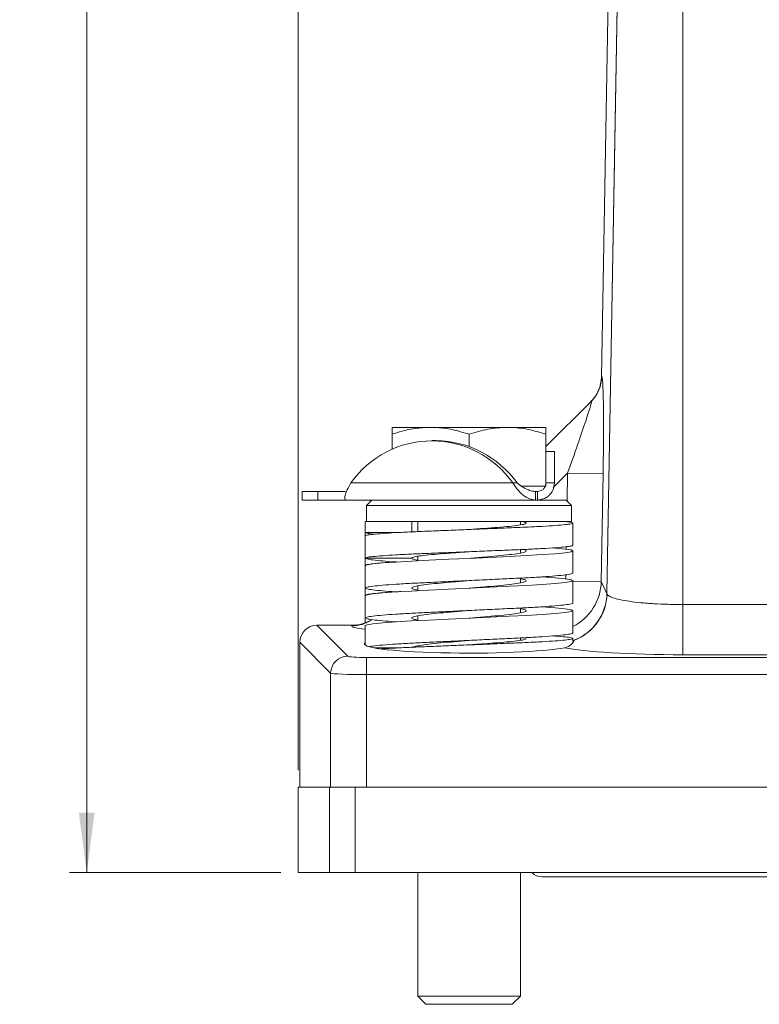
# Model space of a CAD drawing. Units: millimetres. Extents: x 0 to 420, y 0 to 297.
# Drawn here: x 82 to 126, y 70 to 128 of the extents above; entities that cross this region are included whole.
import ezdxf

# ---------------------------------------------------------------- set-up
doc = ezdxf.new("R2010")
doc.units = ezdxf.units.MM
doc.linetypes.add('SLD-Durchgehend', pattern=[0])
doc.styles.add('SLDTEXTSTYLE0', font='ARIAL.TTF', dxfattribs={"width": 0.948})
doc.dimstyles.new('SLDDIMSTYLE1', dxfattribs={"dimtxt": 3, "dimasz": 3.5, "dimexe": 0, "dimexo": 0.0625, "dimgap": 0.75, "dimtad": 1, "dimdec": 0, "dimlfac": 2, "dimrnd": 1e-09, "dimzin": 12, "dimdsep": 46, "dimtxsty": 'SLDTEXTSTYLE0', "dimsah": 1, "dimcen": 0.09, "dimadec": 0, "dimazin": 3, "dimtfac": 1, "dimtdec": 3, "dimtofl": 0, "dimtmove": 0, "dimatfit": 3, "dimfxl": 1, "dimfrac": 2, "dimtolj": 1, "dimtzin": 12, "dimarcsym": 0})
doc.dimstyles.new('SLDDIMSTYLE4', dxfattribs={"dimtxt": 3, "dimasz": 3.5, "dimexe": 0, "dimexo": 0.0625, "dimgap": 0.75, "dimtad": 1, "dimdec": 3, "dimlfac": 2, "dimrnd": 1e-09, "dimzin": 12, "dimdsep": 46, "dimtxsty": 'SLDTEXTSTYLE0', "dimsah": 1, "dimcen": 0.09, "dimadec": 0, "dimazin": 3, "dimtfac": 1, "dimtdec": 3, "dimtofl": 0, "dimtmove": 0, "dimatfit": 3, "dimfxl": 1, "dimfrac": 2, "dimtolj": 1, "dimtzin": 12, "dimarcsym": 0})

# ---------------------------------------------------------------- blocks, each defined once
blk = doc.blocks.new('_D')
at = {"color": 7, "linetype": 'SLD-Durchgehend', "lineweight": 0}
for p, q in [((98.594, 83.66), (98.594, 209.342)), ((176.044, 174.417), (176.044, 209.342)), ((176.044, 208.342), (98.594, 208.342))]:
    blk.add_line(p, q, dxfattribs=at)
for points in [[(98.594, 208.342), (102.094, 207.882), (102.094, 208.802)], [(176.044, 208.342), (172.544, 208.802), (172.544, 207.882)]]:
    blk.add_solid(points, dxfattribs=at)
at = {"color": 7, "linetype": 'SLD-Durchgehend', "lineweight": 0, "insert": (133.883, 212.209), "char_height": 3, "attachment_point": 1, "style": 'SLDTEXTSTYLE0'}
blk.add_mtext('155', dxfattribs=at)
blk = doc.blocks.new('_D_5')
at = {"color": 7, "linetype": 'SLD-Durchgehend', "lineweight": 0}
for p, q in [((123.144, 191.41), (85.238, 191.41)), ((86.238, 191.41), (86.238, 77.66)), ((97.594, 77.66), (85.238, 77.66))]:
    blk.add_line(p, q, dxfattribs=at)
for points in [[(86.238, 191.41), (85.778, 187.91), (86.698, 187.91)], [(86.238, 77.66), (86.698, 81.16), (85.778, 81.16)]]:
    blk.add_solid(points, dxfattribs=at)
at = {"color": 7, "linetype": 'SLD-Durchgehend', "lineweight": 0, "insert": (82.371, 129.38), "char_height": 3, "attachment_point": 1, "rotation": 90, "style": 'SLDTEXTSTYLE0'}
blk.add_mtext('227,5', dxfattribs=at)

msp = doc.modelspace()

# ---------------------------------------------------------------- linework, layer by layer
at = {"color": 8, "linetype": 'SLD-Durchgehend', "lineweight": 0}
for p, q in [((121.0945, 152.71037), (121.0945, 93.34266)), ((116.33662, 106.65296), (116.35481, 106.67116)), ((114.35834, 101.01964), (113.52131, 100.18262)), ((114.33022, 99.40913), (114.35834, 101.01964)), ((116.43356, 100.98342), (114.35834, 101.01964)), ((116.43356, 100.98342), (116.3236, 94.68358)), ((111.15198, 100.45736), (101.68653, 100.45736)), ((99.74874, 99.45736), (99.74874, 99.95736)), ((112.84149, 99.5028), (112.79605, 99.45736)), ((114.30885, 98.18456), (114.30925, 98.20736)), ((114.28081, 96.57836), (114.28338, 96.72543)), ((102.5195, 96.05736), (105.2445, 96.05736)), ((114.25035, 94.83332), (114.2547, 95.0821)), ((116.3236, 94.68358), (114.6695, 94.71246)), ((116.3236, 94.68358), (116.65718, 93.99093)), ((121.0945, 93.34266), (121.0945, 90.40643)), ((121.0945, 93.34266), (146.0945, 93.34266)), ((113.3286, 93.16532), (113.3286, 93.24362)), ((99.6979, 92.12843), (101.49868, 90.32765)), ((101.74235, 92.10053), (101.77025, 92.12843)), ((100.50249, 89.33146), (98.70171, 91.13224)), ((104.50377, 90.80736), (103.04869, 90.80736)), ((102.5945, 90.2398), (164.5945, 90.2398)), ((102.5945, 90.2398), (102.5945, 89.24361)), ((146.0945, 90.40643), (121.0945, 90.40643)), ((100.50249, 89.33146), (100.50249, 82.65994)), ((102.5945, 89.24361), (102.5945, 82.65994)), ((164.5945, 89.24361), (102.5945, 89.24361)), ((100.4432, 82.65994), (100.4432, 77.65994)), ((101.93749, 82.65994), (101.93749, 77.65994))]:
    msp.add_line(p, q, dxfattribs=at)
at = {"color": 7, "linetype": 'SLD-Durchgehend', "lineweight": 15}
for p, q in [((116.98258, 143.65994), (116.33662, 106.65296)), ((113.0945, 102.58423), (115.74862, 105.23835)), ((106.3445, 103.70736), (104.0945, 103.70736)), ((106.3445, 103.70736), (110.8445, 103.70736)), ((113.0945, 103.70736), (110.8445, 103.70736)), ((104.0945, 102.42788), (104.0945, 103.30543)), ((108.5945, 102.59392), (108.5945, 103.30543)), ((113.0945, 102.05414), (113.0945, 103.30543)), ((106.66926, 102.94316), (106.41926, 102.94316)), ((113.5945, 102.29364), (113.0945, 102.29364)), ((113.0945, 100.45736), (113.0945, 102.05414)), ((113.5945, 100.45736), (113.5945, 102.29364)), ((111.40198, 100.45736), (111.15198, 100.45736)), ((113.0945, 100.25736), (111.67004, 100.25736)), ((113.0945, 100.25736), (113.0945, 100.45736)), ((113.0945, 100.45736), (113.5945, 100.45736)), ((98.8445, 99.45736), (98.8445, 99.95736)), ((98.8445, 99.95736), (99.74874, 99.95736)), ((99.74874, 99.95736), (101.35126, 99.95736)), ((112.48725, 99.95736), (112.48725, 99.45736)), ((112.48725, 99.95736), (112.5945, 99.95736)), ((112.62116, 99.95736), (112.5945, 99.95736)), ((112.5945, 99.95736), (112.5945, 99.45736)), ((98.8445, 99.45736), (99.74874, 99.45736)), ((99.74874, 99.45736), (101.35126, 99.45736)), ((103.09296, 99.45736), (101.35126, 99.45736)), ((102.907, 99.45736), (102.5945, 99.14486)), ((102.5945, 99.14486), (102.5945, 98.20736)), ((114.5945, 99.14486), (102.5945, 99.14486)), ((103.09296, 99.45736), (110.09603, 99.45736)), ((112.48725, 99.45736), (110.09603, 99.45736)), ((112.48725, 99.45736), (112.5945, 99.45736)), ((112.61695, 99.45736), (114.282, 99.45736)), ((114.5945, 99.14486), (114.282, 99.45736)), ((114.5945, 98.20736), (114.5945, 99.14486)), ((102.5195, 98.20736), (102.5195, 97.55736)), ((102.5195, 98.20736), (102.5945, 98.20736)), ((114.5945, 98.20736), (102.5945, 98.20736)), ((105.2445, 97.55736), (105.2445, 98.20736)), ((105.5945, 98.20736), (105.5945, 97.60858)), ((111.5945, 98.00156), (111.5945, 98.20736)), ((114.6695, 96.80736), (114.6695, 98.10736)), ((102.5195, 97.55736), (102.5195, 97.35736)), ((102.5195, 97.55736), (104.50377, 97.55736)), ((102.5195, 97.35736), (102.5195, 96.05736)), ((108.5945, 97.73236), (108.5945, 97.73236)), ((111.5945, 96.35893), (111.5945, 96.55613)), ((114.6695, 95.18236), (114.6695, 96.48236)), ((102.5195, 96.05736), (102.5195, 95.61986)), ((105.5945, 96.16315), (105.5945, 95.90045)), ((102.5195, 95.60736), (102.5195, 94.30736)), ((111.5945, 94.60893), (111.5945, 94.88926)), ((114.6695, 93.43236), (114.6695, 94.73236)), ((102.5195, 94.30736), (102.5195, 93.86986)), ((105.5945, 94.43079), (105.5945, 94.15045)), ((102.5195, 93.85736), (102.5195, 92.55736)), ((111.5945, 92.85893), (111.5945, 93.13926)), ((114.6695, 91.68236), (114.6695, 92.98236)), ((102.5195, 92.55736), (102.5195, 92.26727)), ((105.5945, 92.68079), (105.5945, 92.40045)), ((101.77025, 92.12843), (99.6979, 92.12843)), ((102.5195, 92.10736), (102.5195, 90.96649)), ((98.70171, 91.13224), (98.70171, 82.65994)), ((111.5945, 91.25156), (111.5945, 91.38926)), ((114.6695, 91.20824), (114.6695, 91.35736)), ((105.5945, 90.93079), (105.5945, 90.85858)), ((98.5945, 82.65994), (98.5945, 77.65994)), ((98.5945, 82.65994), (100.4432, 82.65994)), ((100.4432, 82.65994), (101.93749, 82.65994)), ((101.93749, 82.65994), (165.25151, 82.65994)), ((102.5945, 82.65994), (164.5945, 82.65994)), ((98.5945, 77.65994), (100.4432, 77.65994)), ((100.4432, 77.65994), (101.93749, 77.65994)), ((101.93749, 77.65994), (165.25151, 77.65994)), ((105.5945, 77.65994), (105.5945, 70.43936)), ((111.5945, 70.43936), (111.5945, 77.65994)), ((112.8445, 77.40994), (154.3445, 77.40994)), ((105.5945, 70.43936), (106.0765, 69.95736)), ((105.5945, 70.43936), (107.0945, 70.43936)), ((107.0945, 70.43936), (111.5945, 70.43936)), ((111.1125, 69.95736), (111.5945, 70.43936)), ((106.0765, 69.95736), (107.3355, 69.95736)), ((107.3355, 69.95736), (111.1125, 69.95736))]:
    msp.add_line(p, q, dxfattribs=at)
at = {"color": 8, "linetype": 'SLD-Durchgehend', "lineweight": 0, "flags": 128}
for points in [[(116.65718, 93.99093), (117.00397, 113.85552), (117.68398, 152.80524)], [(117.68845, 152.80515), (117.57158, 146.10999), (117.10412, 119.32933), (116.66172, 93.98451)]]:
    msp.add_lwpolyline(points, dxfattribs=at)
at = {"color": 7, "linetype": 'SLD-Durchgehend', "lineweight": 15, "flags": 128}
for points in [[(113.51078, 96.65736), (113.64056, 96.64771), (114.21373, 96.58929), (114.55817, 96.53317), (114.6695, 96.48236), (114.55817, 96.43155), (114.21373, 96.37543), (113.64056, 96.31701), (112.87052, 96.25975), (111.95724, 96.20689), (110.9414, 96.15754), (109.80314, 96.10289), (108.5945, 96.04486), (107.38586, 95.98683), (106.24759, 95.93218), (105.23176, 95.88283), (104.31847, 95.82997), (103.54843, 95.77271), (102.97527, 95.71429), (102.63083, 95.65817), (102.5195, 95.60736), (102.5195, 95.60736)], [(112.82918, 94.95736), (112.87052, 94.95497), (113.64056, 94.89771), (114.21373, 94.83929), (114.55817, 94.78317), (114.6695, 94.73236), (114.55817, 94.68155), (114.21373, 94.62543), (113.64056, 94.56701), (112.87052, 94.50975), (111.95724, 94.45689), (110.9414, 94.40754), (109.80314, 94.35289), (108.5945, 94.29486), (107.38586, 94.23683), (106.24759, 94.18218), (105.23176, 94.13283), (104.31847, 94.07997), (103.54843, 94.02271), (102.97527, 93.96429), (102.63083, 93.90817), (102.5195, 93.85736), (102.5195, 93.85736)], [(112.82918, 93.20736), (112.87052, 93.20497), (113.64056, 93.14771), (114.21373, 93.08929), (114.55817, 93.03317), (114.6695, 92.98236), (114.55817, 92.93155), (114.21373, 92.87543), (113.64056, 92.81701), (112.87052, 92.75975), (111.95724, 92.70689), (110.9414, 92.65754), (109.80314, 92.60289), (108.5945, 92.54486), (107.38586, 92.48683), (106.24759, 92.43218), (105.23176, 92.38283), (104.31847, 92.32997), (103.54843, 92.27271), (102.97527, 92.21429), (102.63083, 92.15817), (102.5195, 92.10736), (102.5195, 92.10736)]]:
    msp.add_lwpolyline(points, dxfattribs=at)
at = {"color": 8, "linetype": 'SLD-Durchgehend', "lineweight": 0}
for centre, radius, start, end in [((114.28374, 106.70276), 2.07132, 315.0092246, 359.1257721), ((113.65527, 94.05903), 3.00268, 290.6508041, 358.7004708), ((113.66885, 94.04417), 2.99346, 290.5093598, 358.8578978), ((101.75916, 94.15776), 2.0573, 269.531878, 303.1950554), ((101.5076, 89.32254), 1.00515, 90.5081258, 179.4918742)]:
    msp.add_arc(centre, radius, start, end, dxfattribs=at)
at = {"color": 7, "linetype": 'SLD-Durchgehend', "lineweight": 15}
for centre, radius, start, end in [((106.41926, 97.13155), 5.78443, 35.0966703, 144.9033297), ((106.54244, 96.9535), 5.99101, 35.7926561, 88.7871137), ((112.8445, 78.15994), 0.75, 221.8103149, 270)]:
    msp.add_arc(centre, radius, start, end, dxfattribs=at)
for centre, major_axis, ratio, start_param, end_param in [((114.25737, 106.68516), (1.47193, 1.47193), 0.99803122, 4.71238898, 5.48131864), ((101.7861, 94.21389), (1.48023, 1.48023), 0.99243251, 3.92319272, 4.4838831), ((99.70553, 91.12461), (-0.7125, 0.7125), 0.99243251, 5.50158524, 7.06478537), ((108.5945, 91.03482), (6.125, 0), 0.08748866, 3.01373026, 5.86344281)]:
    msp.add_ellipse(centre, major_axis=major_axis, ratio=ratio, start_param=start_param, end_param=end_param, dxfattribs=at)
at = {"color": 8, "linetype": 'SLD-Durchgehend', "lineweight": 0}
for centre, major_axis, ratio, start_param, end_param in [((116.25237, 100.80223), (0.10808, 5.87172), 0.03029492, 4.74380978, 6.31460611), ((114.17715, 100.83845), (1.57852, 4.40347), 0.02342012, 4.7619417, 6.33273803), ((113.32521, 94.73941), (2.70289, 1.30169), 0.99820426, 4.7290801, 5.81503207), ((107.50883, 92.10053), (5.77751, 0.02211), 0.06162707, 3.07957171, 3.66982665), ((121.0945, 91.05671), (7.43263, 0), 0.08748877, 3.52004175, 4.71238898), ((102.5945, 90.33604), (1.1, 0), 0.08748866, 3.22885912, 4.71238898), ((102.5945, 89.33984), (2.1, 0), 0.0458274, 3.22885912, 4.71238898)]:
    msp.add_ellipse(centre, major_axis=major_axis, ratio=ratio, start_param=start_param, end_param=end_param, dxfattribs=at)
at = {"color": 7, "linetype": 'SLD-Durchgehend', "lineweight": 15}
for points, knots in [([(104.0945, 103.30543), (104.23835, 103.35113), (104.67511, 103.48988), (105.42416, 103.66401), (106.03633, 103.69284), (106.3445, 103.70736)], [0, 0, 0, 0, 0.19606424, 0.59530463, 1, 1, 1, 1]), ([(104.0945, 103.70736), (104.0945, 103.70688), (104.0945, 103.70324), (104.0945, 103.61546), (104.0945, 103.40941), (104.0945, 103.30543)], [0, 0, 0, 0, 0.070090032, 0.530784434, 1, 1, 1, 1]), ([(106.3445, 103.70736), (106.51206, 103.7029), (106.97468, 103.69059), (107.73154, 103.56855), (108.30572, 103.39348), (108.5945, 103.30543)], [0, 0, 0, 0, 0.22013092, 0.60777221, 1, 1, 1, 1]), ([(108.5945, 103.30543), (108.95991, 103.41777), (109.69743, 103.64451), (110.45983, 103.68628), (110.8445, 103.70736)], [0, 0, 0, 0, 0.49545796, 1, 1, 1, 1]), ([(110.8445, 103.70736), (110.89783, 103.70688), (111.30171, 103.70324), (112.0632, 103.61546), (112.74864, 103.40941), (113.0945, 103.30543)], [0, 0, 0, 0, 0.07009003, 0.53078443, 1, 1, 1, 1]), ([(113.0945, 103.30543), (113.0945, 103.41777), (113.0945, 103.64451), (113.0945, 103.68628), (113.0945, 103.70736)], [0, 0, 0, 0, 0.49545796, 1, 1, 1, 1]), ([(101.68653, 100.45736), (101.6281, 100.35478), (101.49193, 100.11572), (101.33622, 99.79572), (101.33793, 99.50826), (101.34681, 99.47434), (101.35126, 99.45736)], [0, 0, 0, 0, 0.2053036, 0.47849198, 0.73890626, 1, 1, 1, 1]), ([(112.48725, 99.45736), (112.38739, 99.46759), (112.16875, 99.49), (111.81723, 99.67872), (111.44831, 100.01015), (111.25495, 100.30196), (111.15198, 100.45736)], [0, 0, 0, 0, 0.19444897, 0.42571278, 0.69416573, 1, 1, 1, 1]), ([(112.48725, 99.95736), (112.41345, 99.96269), (112.2483, 99.97463), (111.97945, 100.07), (111.68, 100.23602), (111.49922, 100.37995), (111.40198, 100.45736)], [0, 0, 0, 0, 0.183945084, 0.411602918, 0.683522917, 1, 1, 1, 1]), ([(113.5945, 100.45736), (113.56987, 100.28372), (113.53866, 100.06371), (113.40597, 99.87064), (113.36649, 99.82153), (113.35404, 99.80687), (113.34873, 99.80074), (113.33343, 99.78328), (113.2818, 99.72794), (113.15916, 99.62329), (112.92536, 99.49171), (112.71584, 99.46996), (112.5945, 99.45736)], [0, 0, 0, 0, 0.35208729, 0.44609246, 0.47234474, 0.48027913, 0.48475272, 0.48876404, 0.52340093, 0.62228534, 0.78124344, 1, 1, 1, 1]), ([(113.0945, 100.45736), (113.08228, 100.37068), (113.06682, 100.26098), (113.00025, 100.16403), (112.98052, 100.13948), (112.97427, 100.13212), (112.97167, 100.12912), (112.96408, 100.12045), (112.9382, 100.09281), (112.83168, 99.99874), (112.69928, 99.97564), (112.5945, 99.95736)], [0, 0, 0, 0, 0.3719126, 0.47070974, 0.49821174, 0.50648684, 0.5111117, 0.51506511, 0.54830386, 0.64249903, 1, 1, 1, 1]), ([(114.13298, 98.20736), (114.28737, 98.18955), (114.59106, 98.15451), (114.70737, 98.10855), (114.5943, 98.06405), (114.24885, 98.01564), (113.6759, 97.96565), (112.90564, 97.91652), (111.98517, 97.87095), (110.94411, 97.82931), (109.80327, 97.78204), (108.5945, 97.73236), (107.38572, 97.68268), (106.2449, 97.63541), (105.20378, 97.59377), (104.28354, 97.5482), (103.51238, 97.49907), (102.94281, 97.44907), (102.58504, 97.40068), (102.54111, 97.37164), (102.5195, 97.35736)], [0, 0, 0, 0, 0.06036728, 0.11874471, 0.17253073, 0.22809518, 0.28440432, 0.34033863, 0.39482221, 0.44810989, 0.50318871, 0.55937236, 0.615556, 0.67063482, 0.72392251, 0.77840608, 0.8343404, 0.89064953, 0.94621398, 1, 1, 1, 1]), ([(111.64864, 98.20736), (111.73375, 98.18953), (111.90114, 98.15448), (111.97251, 98.10384), (111.8695, 98.04849), (111.53002, 97.98237), (110.9869, 97.91617), (110.28806, 97.85736), (109.47652, 97.79854), (108.89192, 97.75468), (108.5945, 97.73236)], [0, 0, 0, 0, 0.10803503, 0.21248417, 0.34143818, 0.47498944, 0.60854071, 0.73749472, 0.86644873, 1, 1, 1, 1]), ([(102.5195, 97.55736), (102.5446, 97.54307), (102.59565, 97.51402), (102.81269, 97.47941), (103.0382, 97.46014), (103.07078, 97.45736)], [0, 0, 0, 0, 0.45299654, 0.9209714, 1, 1, 1, 1]), ([(114.6695, 96.80736), (114.64789, 96.79308), (114.60396, 96.76404), (114.24619, 96.71564), (113.67661, 96.66565), (112.90545, 96.61652), (111.98522, 96.57095), (110.9441, 96.52931), (109.80327, 96.48204), (108.5945, 96.43236), (107.38572, 96.38268), (106.2449, 96.33541), (105.20378, 96.29377), (104.28354, 96.2482), (103.51238, 96.19907), (102.94281, 96.14907), (102.58504, 96.10068), (102.54111, 96.07164), (102.5195, 96.05736)], [0, 0, 0, 0, 0.06103341, 0.12408489, 0.1879814, 0.25145259, 0.31327755, 0.37374548, 0.4362459, 0.5, 0.5637541, 0.62625452, 0.68672245, 0.74854741, 0.8120186, 0.87591511, 0.93896659, 1, 1, 1, 1]), ([(108.5945, 96.43236), (108.29706, 96.41004), (107.71243, 96.36618), (106.90111, 96.30736), (106.20142, 96.24854), (105.66162, 96.18236), (105.30978, 96.11618), (105.266, 96.07673), (105.2445, 96.05736)], [0, 0, 0, 0, 0.1695855, 0.33333333, 0.49708117, 0.66666667, 0.83625217, 1, 1, 1, 1]), ([(111.7795, 96.56384), (111.79853, 96.55968), (111.93111, 96.53068), (111.96927, 96.48264), (111.8723, 96.41366), (111.52924, 96.33655), (110.98714, 96.25931), (110.28801, 96.19069), (109.47647, 96.12207), (108.89191, 96.07089), (108.5945, 96.04486)], [0, 0, 0, 0, 0.02303252, 0.1604912, 0.29794989, 0.44032747, 0.58270505, 0.72016373, 0.85762242, 1, 1, 1, 1]), ([(102.53288, 95.61347), (102.52802, 95.6156), (102.47905, 95.63706), (102.61625, 95.67787), (102.94419, 95.73291), (103.52103, 95.78171), (103.98307, 95.81659), (104.29357, 95.83563), (104.30074, 95.83607)], [0, 0, 0, 0, 0.02732927, 0.27537443, 0.51853625, 0.75378214, 0.99431313, 1, 1, 1, 1]), ([(102.5195, 96.05736), (102.54134, 96.0407), (102.58574, 96.00684), (102.9399, 95.95029), (103.5234, 95.89229), (104.0186, 95.85202), (104.34599, 95.83316), (104.35981, 95.83236)], [0, 0, 0, 0, 0.24004388, 0.48803377, 0.73935128, 0.98899389, 1, 1, 1, 1]), ([(105.2445, 96.05736), (105.26041, 96.03483), (105.28799, 95.99576), (105.50336, 95.95232), (105.5945, 95.93393)], [0, 0, 0, 0, 0.57686813, 1, 1, 1, 1]), ([(114.6695, 95.18236), (114.64789, 95.1657), (114.60395, 95.13182), (114.24618, 95.07536), (113.67662, 95.01703), (112.90547, 94.95971), (111.98523, 94.90655), (110.94408, 94.85797), (109.80326, 94.80281), (108.5945, 94.74486), (107.38574, 94.6869), (106.24491, 94.63175), (105.20381, 94.58317), (104.28333, 94.53001), (103.51315, 94.47268), (102.93994, 94.41436), (102.59547, 94.3579), (102.48196, 94.30735), (102.59616, 94.25684), (102.93702, 94.20029), (103.52422, 94.14229), (104.0186, 94.10202), (104.34599, 94.08316), (104.35981, 94.08236)], [0, 0, 0, 0, 0.048659873, 0.098930502, 0.149875679, 0.200481336, 0.249772969, 0.297981533, 0.347812296, 0.398643795, 0.449475294, 0.499306057, 0.547514621, 0.596806254, 0.647411911, 0.698357088, 0.748627717, 0.79728759, 0.845947462, 0.896218092, 0.947163269, 0.997768925, 1, 1, 1, 1]), ([(108.5945, 94.74486), (108.29709, 94.71882), (107.71254, 94.66765), (106.90094, 94.59903), (106.20201, 94.5304), (105.65916, 94.45319), (105.31886, 94.376), (105.21194, 94.3073), (105.29365, 94.24578), (105.50505, 94.20232), (105.5945, 94.18393)], [0, 0, 0, 0, 0.13210102, 0.259638178, 0.387175337, 0.519276356, 0.651377376, 0.778914535, 0.906451693, 1, 1, 1, 1]), ([(111.5945, 94.85579), (111.68395, 94.8374), (111.89534, 94.79394), (111.97705, 94.73242), (111.87013, 94.66372), (111.52983, 94.58653), (110.98699, 94.50932), (110.28805, 94.44069), (109.47645, 94.37207), (108.89191, 94.32089), (108.5945, 94.29486)], [0, 0, 0, 0, 0.09354831, 0.22108547, 0.34862262, 0.48072364, 0.61282466, 0.74036182, 0.86789898, 1, 1, 1, 1]), ([(102.53288, 93.86347), (102.52802, 93.8656), (102.47905, 93.88706), (102.61583, 93.92786), (102.94563, 93.98293), (103.51584, 94.03163), (104.07769, 94.07287), (104.50121, 94.09848), (104.61567, 94.10541)], [0, 0, 0, 0, 0.02522548, 0.25417626, 0.47861961, 0.69575639, 0.91777144, 1, 1, 1, 1]), ([(114.6695, 93.43236), (114.64789, 93.4157), (114.60395, 93.38182), (114.24618, 93.32536), (113.67662, 93.26703), (112.90547, 93.20971), (111.98523, 93.15655), (110.94408, 93.10797), (109.80326, 93.05281), (108.5945, 92.99486), (107.38574, 92.9369), (106.24491, 92.88175), (105.20381, 92.83317), (104.28333, 92.78001), (103.51315, 92.72268), (102.93994, 92.66436), (102.59547, 92.6079), (102.48196, 92.55735), (102.59616, 92.50684), (102.93702, 92.45029), (103.52422, 92.39229), (104.0186, 92.35202), (104.34599, 92.33316), (104.35981, 92.33236)], [0, 0, 0, 0, 0.04865987, 0.0989305, 0.14987568, 0.20048134, 0.24977297, 0.29798153, 0.3478123, 0.39864379, 0.44947529, 0.49930606, 0.54751462, 0.59680625, 0.64741191, 0.69835709, 0.74862772, 0.79728759, 0.84594746, 0.89621809, 0.94716327, 0.99776893, 1, 1, 1, 1]), ([(108.5945, 92.99486), (108.29709, 92.96882), (107.71254, 92.91765), (106.90094, 92.84903), (106.20201, 92.7804), (105.65916, 92.70319), (105.31886, 92.626), (105.21194, 92.5573), (105.29365, 92.49578), (105.50505, 92.45232), (105.5945, 92.43393)], [0, 0, 0, 0, 0.13210102, 0.259638178, 0.387175337, 0.519276356, 0.651377376, 0.778914535, 0.906451693, 1, 1, 1, 1]), ([(111.5945, 93.10579), (111.68395, 93.0874), (111.89534, 93.04394), (111.97705, 92.98242), (111.87013, 92.91372), (111.52983, 92.83653), (110.98699, 92.75932), (110.28805, 92.69069), (109.47645, 92.62207), (108.89191, 92.57089), (108.5945, 92.54486)], [0, 0, 0, 0, 0.09354831, 0.22108547, 0.34862262, 0.48072364, 0.61282466, 0.74036182, 0.86789898, 1, 1, 1, 1]), ([(114.6695, 91.68236), (114.64789, 91.6657), (114.60395, 91.63182), (114.24618, 91.57536), (113.67662, 91.51703), (112.90547, 91.45971), (111.98523, 91.40655), (110.94407, 91.35797), (109.80326, 91.30281), (108.59449, 91.24486), (107.38577, 91.1869), (106.2448, 91.13175), (105.20421, 91.08318), (104.28179, 91.02998), (103.51908, 90.97278), (102.9898, 90.92106), (102.82075, 90.89034), (102.75542, 90.87847)], [0, 0, 0, 0, 0.06661686, 0.1354389, 0.20518442, 0.27446512, 0.34194688, 0.40794589, 0.47616574, 0.54575563, 0.61534552, 0.68356537, 0.74956437, 0.81704614, 0.88632684, 0.95607236, 1, 1, 1, 1]), ([(113.51078, 91.50736), (113.55474, 91.50461), (113.86129, 91.4854), (114.2382, 91.44899), (114.59638, 91.4007), (114.7061, 91.35735), (114.59379, 91.31404), (114.24899, 91.26564), (113.67586, 91.21565), (112.90565, 91.16652), (111.98517, 91.12095), (110.94412, 91.07931), (109.80325, 91.03204), (108.59456, 90.98236), (107.38548, 90.93268), (106.24577, 90.88541), (105.20059, 90.84377), (104.29587, 90.7982), (103.70802, 90.76344), (103.49686, 90.74463), (103.47181, 90.74239)], [0, 0, 0, 0, 0.01049592, 0.07318633, 0.13504766, 0.19492901, 0.25481036, 0.31667169, 0.3793621, 0.44163521, 0.50229318, 0.56161973, 0.62294039, 0.68549108, 0.74804177, 0.80936244, 0.86868899, 0.92934695, 0.99162006, 1, 1, 1, 1]), ([(108.5945, 91.24486), (108.29707, 91.21882), (107.7125, 91.16765), (106.90111, 91.09903), (106.20137, 91.0304), (105.66163, 90.95319), (105.30979, 90.87598), (105.266, 90.82996), (105.2445, 90.80736)], [0, 0, 0, 0, 0.1695963, 0.33333333, 0.49707037, 0.66666667, 0.83626296, 1, 1, 1, 1]), ([(111.9445, 91.35736), (111.92299, 91.33798), (111.87922, 91.29854), (111.52737, 91.23236), (110.98758, 91.16618), (110.28788, 91.10736), (109.47656, 91.04854), (108.89193, 91.00468), (108.5945, 90.98236)], [0, 0, 0, 0, 0.16374783, 0.33333333, 0.50291883, 0.66666667, 0.8304145, 1, 1, 1, 1]), ([(114.71561, 91.22375), (114.71557, 91.21302), (114.71547, 91.18631), (114.67413, 91.1153), (114.59706, 91.02405), (114.48634, 90.93479), (114.35165, 90.85922), (114.24254, 90.83073), (114.18781, 90.81644)], [0, 0, 0, 0, 0.12197983, 0.30365859, 0.48907519, 0.67558113, 0.8372499, 1, 1, 1, 1])]:
    msp.add_open_spline(points, degree=3, knots=knots, dxfattribs=at)
at = {"color": 8, "linetype": 'SLD-Durchgehend', "lineweight": 0}
msp.add_open_spline([(116.66172, 93.98451), (116.66098, 93.98664), (116.65947, 93.98878), (116.65718, 93.99093)], degree=3, dxfattribs=at)
msp.add_open_spline([(116.66172, 93.98451), (116.66516, 93.94223), (116.69639, 93.90063), (116.78361, 93.83923), (116.81945, 93.81894), (116.90505, 93.77868), (116.95496, 93.7587), (117.12246, 93.70058), (117.25847, 93.66379), (117.57907, 93.59412), (117.76542, 93.56109), (118.1723, 93.50184), (118.39418, 93.47523), (118.7554, 93.43996), (118.88084, 93.42897), (119.13579, 93.40906), (119.26595, 93.40007), (119.66434, 93.37592), (119.94149, 93.36354), (120.51335, 93.34685), (120.80237, 93.34266), (121.0945, 93.34266)], degree=3, knots=[0, 0, 0, 0, 0.125, 0.125, 0.1875, 0.1875, 0.25, 0.25, 0.375, 0.375, 0.5, 0.5, 0.625, 0.625, 0.6875, 0.6875, 0.75, 0.75, 0.875, 0.875, 1, 1, 1, 1], dxfattribs=at)
at = {"color": 7, "linetype": 'SLD-Durchgehend', "lineweight": 15}
msp.add_open_spline([(114.71423, 91.24928), (114.71566, 91.24626), (114.7168, 91.24332), (114.71764, 91.24045)], degree=3, dxfattribs=at)

# ---------------------------------------------------------------- dimensions: what is measured, and where the dimension line sits
at = {"color": 7, "linetype": 'SLD-Durchgehend', "lineweight": 0}
dim = msp.add_linear_dim(base=(98.5945, 208.34204), p1=(176.0445, 173.41655), p2=(98.5945, 82.65994), dimstyle='SLDDIMSTYLE1', dxfattribs=at)
dim.commit()
dim.dimension.update_dxf_attribs({"geometry": '_D', "text_midpoint": (137.3195, 208.34204), "dimtype": 160})
dim = msp.add_linear_dim(base=(86.23824, 77.65994), p1=(124.1445, 191.40994), p2=(98.5945, 77.65994), angle=90, dimstyle='SLDDIMSTYLE4', dxfattribs=at)
dim.commit()
dim.dimension.update_dxf_attribs({"geometry": '_D_5', "text_midpoint": (86.23824, 134.53494), "dimtype": 160})

doc.saveas('drawing.dxf')
